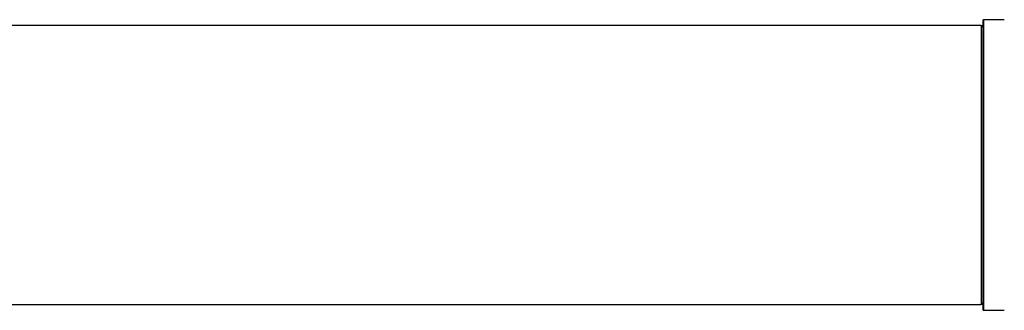
# Model space of a CAD drawing. Units: millimetres. Extents: x 0 to 1476, y 0 to 2569.
# Drawn here: x 911 to 1024, y 1074 to 1107 of the extents above; entities that cross this region are included whole.
import ezdxf

# ---------------------------------------------------------------- set-up
doc = ezdxf.new("R2010")
doc.units = ezdxf.units.MM
doc.layers.add('DV5_Défaut', color=7, linetype='Continuous')
doc.layers.add('Défaut', color=7, linetype='Continuous')

# ---------------------------------------------------------------- blocks, each defined once
blk = doc.blocks.new('SE4')
at = {"layer": 'DV5_Défaut', "color": 7, "linetype": 'Continuous'}
for p, q in [((1021.35, 1106.58), (555.75, 1106.58)), ((1021.35, 1106.58), (1021.35, 1074.58)), ((1021.55, 1107.13), (1021.55, 1074.03)), ((1021.65, 1073.93), (1021.65, 1107.23)), ((1024, 1107.23), (1021.65, 1107.23)), ((555.75, 1074.58), (1021.35, 1074.58)), ((1021.65, 1073.93), (1024, 1073.93))]:
    blk.add_line(p, q, dxfattribs=at)
for centre, radius, start, end in [((1021.35, 1106.38), 0.2, 0, 90), ((1021.65, 1107.13), 0.1, 90, 180), ((1021.35, 1074.78), 0.2, 270, 0), ((1021.65, 1074.03), 0.1, 180, 270)]:
    blk.add_arc(centre, radius, start, end, dxfattribs=at)

msp = doc.modelspace()

# ---------------------------------------------------------------- block references
at = {"layer": 'Défaut'}
msp.add_blockref('SE4', (0, 0), dxfattribs=at)

doc.saveas('drawing.dxf')
